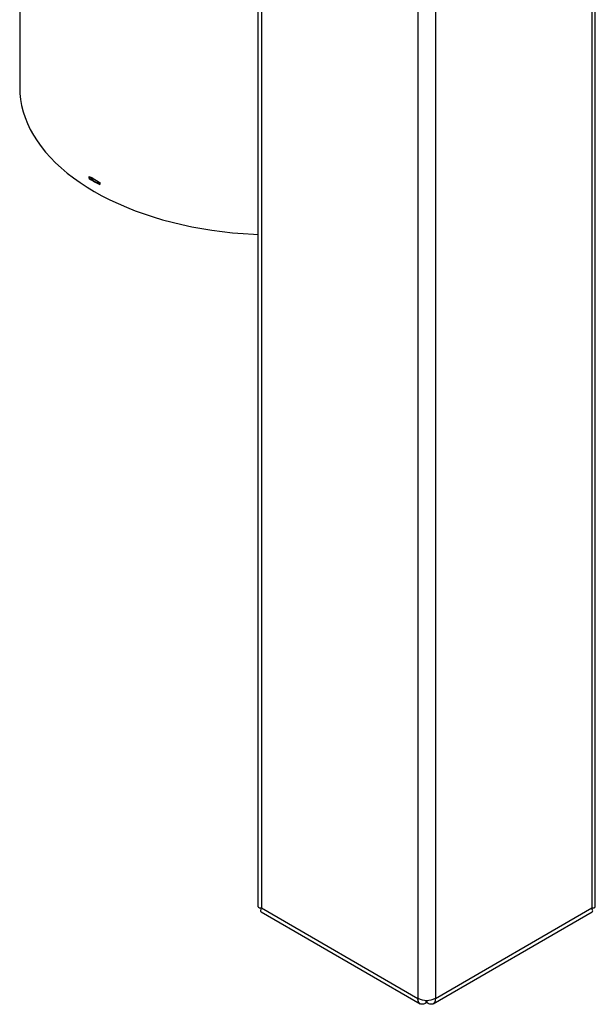
# Model space of a CAD drawing. Units: millimetres. Extents: x -3632 to 6735, y -4577 to 7947.
# Drawn here: x 3066 to 3535, y 3030 to 3831 of the extents above; entities that cross this region are included whole.
import ezdxf

# ---------------------------------------------------------------- set-up
doc = ezdxf.new("R2010")
doc.units = ezdxf.units.MM

msp = doc.modelspace()

# ---------------------------------------------------------------- linework, layer by layer
at = {"color": 7, "linetype": 'Continuous', "lineweight": 25}
for p, q in [((3390.25, 4402.26), (3390.25, 3034.55)), ((3404.39, 4401.44), (3404.39, 3034.55)), ((3260.04, 4306.71), (3260.04, 3109.24)), ((3262.97, 4302.63), (3262.97, 3108.03)), ((3531.67, 4167.42), (3531.67, 3108.03)), ((3534.6, 3109.25), (3534.6, 4165.73)), ((3066.08, 3965.72), (3066.08, 3775.45)), ((3122.63, 3701.34), (3122.63, 3703.13)), ((3124.09, 3702.13), (3122.63, 3701.34)), ((3124.09, 3702.13), (3124.09, 3702.25)), ((3124.16, 3702.1), (3124.2, 3702.18)), ((3129.55, 3698.99), (3124.16, 3702.1)), ((3124.16, 3702.1), (3124.16, 3700.46)), ((3129.55, 3697.35), (3124.16, 3700.46)), ((3129.7, 3699.01), (3129.55, 3698.99)), ((3129.55, 3698.99), (3129.55, 3697.35)), ((3131.2, 3697.61), (3129.55, 3697.35)), ((3131.2, 3698.19), (3131.2, 3696.39)), ((3262.97, 3108.03), (3390.25, 3034.55)), ((3404.39, 3034.55), (3531.67, 3108.03)), ((3262.56, 3104.88), (3392.07, 3030.12)), ((3402.57, 3030.12), (3532.06, 3104.87)), ((3396.82, 3030.76), (3396.82, 3032.94)), ((3397.82, 3030.76), (3397.82, 3032.88))]:
    msp.add_line(p, q, dxfattribs=at)
at = {"color": 7, "linetype": 'Continuous', "lineweight": 25, "flags": 128}
msp.add_lwpolyline([(3066.08, 3775.45), (3066.26, 3770.5), (3066.79, 3765.56), (3067.67, 3760.64), (3068.91, 3755.74), (3070.49, 3750.87), (3072.42, 3746.05), (3074.7, 3741.28), (3077.32, 3736.56), (3080.27, 3731.91), (3083.55, 3727.34), (3087.15, 3722.85), (3091.08, 3718.44), (3095.31, 3714.14), (3099.86, 3709.94), (3104.69, 3705.85), (3109.82, 3701.88), (3115.22, 3698.04), (3120.9, 3694.33), (3126.84, 3690.75), (3133.02, 3687.33), (3139.45, 3684.05), (3146.11, 3680.93), (3152.98, 3677.97), (3160.06, 3675.17), (3167.34, 3672.55), (3174.79, 3670.1), (3182.42, 3667.84), (3190.2, 3665.75), (3198.12, 3663.86), (3206.17, 3662.15), (3214.34, 3660.64), (3222.61, 3659.33), (3230.96, 3658.21), (3239.39, 3657.3), (3247.88, 3656.58), (3256.41, 3656.07), (3260.04, 3655.91)], dxfattribs=at)
at = {"color": 7, "linetype": 'Continuous', "lineweight": 25}
for centre, radius, start, end in [((3224.69, 3870.02), 195.62, 238.55371, 241.45167), ((3224.69, 3868.22), 195.62, 238.55371, 241.45167), ((3397.32, 3048.2), 15.37, 242.60967, 297.39033)]:
    msp.add_arc(centre, radius, start, end, dxfattribs=at)
for points, knots in [([(3260.05, 3109.24), (3260.05, 3109.22), (3260.04, 3109.04), (3260.18, 3108.75), (3260.62, 3108.4), (3261.5, 3108.1), (3262.46, 3108.05), (3262.97, 3108.03)], [0, 0, 0, 0, 0.034101, 0.215425, 0.43674, 0.698234, 1, 1, 1, 1]), ([(3262.97, 3108.03), (3262.78, 3107.66), (3262.39, 3106.93), (3262.14, 3106.02), (3262.16, 3105.35), (3262.31, 3104.98), (3262.55, 3104.91), (3262.57, 3104.9)], [0, 0, 0, 0, 0.24237, 0.484695, 0.725807, 0.966726, 1, 1, 1, 1]), ([(3531.67, 3108.03), (3532.19, 3108.05), (3533.14, 3108.1), (3533.9, 3108.36), (3534.28, 3108.6), (3534.46, 3108.78), (3534.55, 3108.97), (3534.62, 3109.11), (3534.59, 3109.22), (3534.58, 3109.25)], [0, 0, 0, 0, 0.30179, 0.563305, 0.679088, 0.784822, 0.880538, 0.966277, 1, 1, 1, 1]), ([(3532, 3104.96), (3532.14, 3105.03), (3532.6, 3105.22), (3532.54, 3106.25), (3531.96, 3107.44), (3531.67, 3108.03)], [0, 0, 0, 0, 0.189074, 0.602121, 1, 1, 1, 1])]:
    msp.add_open_spline(points, degree=3, knots=knots, dxfattribs=at)
for points in [[(3396.82, 3030.76), (3396.38, 3030.51), (3395.5, 3030.01), (3394.22, 3029.69), (3393.06, 3029.7), (3392.04, 3030.06), (3391.22, 3030.76), (3390.63, 3031.77), (3390.27, 3033.03), (3390.26, 3034.05), (3390.25, 3034.55)], [(3404.39, 3034.55), (3404.39, 3034.05), (3404.38, 3033.03), (3404.02, 3031.77), (3403.43, 3030.76), (3402.6, 3030.06), (3401.59, 3029.7), (3400.42, 3029.69), (3399.15, 3030.01), (3398.26, 3030.51), (3397.82, 3030.76)]]:
    msp.add_open_spline(points, degree=3, dxfattribs=at)

doc.saveas('drawing.dxf')
